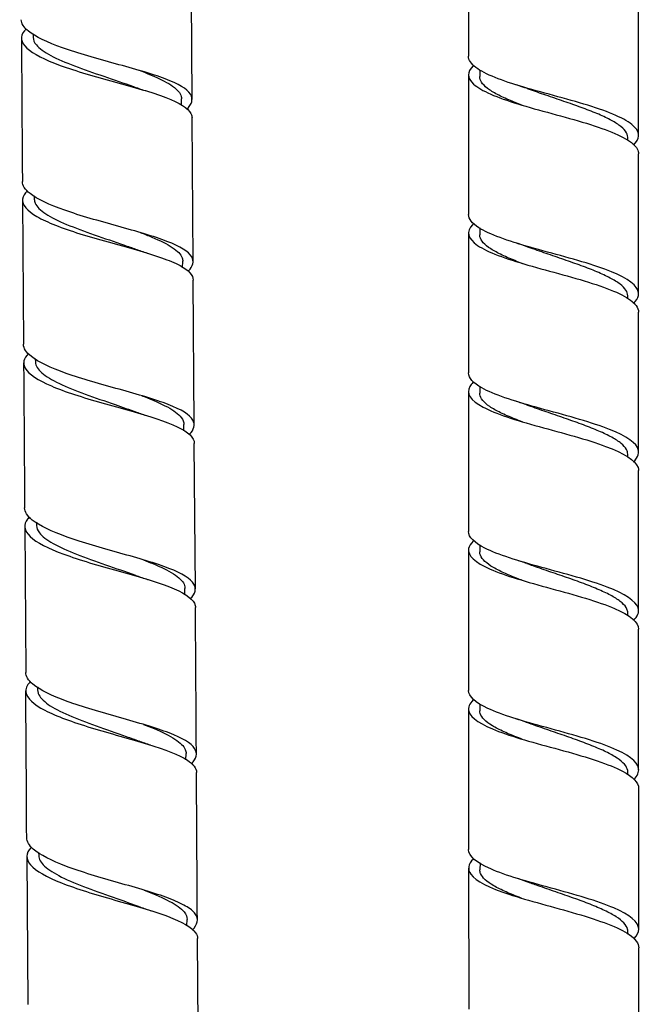
# Model space of a CAD drawing. Units: millimetres. Extents: x 0 to 594, y 0 to 421.
# Drawn here: x 416 to 423, y 57 to 69 of the extents above; entities that cross this region are included whole.
import ezdxf

# ---------------------------------------------------------------- set-up
doc = ezdxf.new("R2010")
doc.units = ezdxf.units.MM
doc.layers.add('2-08-0804-3', color=7, linetype='Continuous')
doc.layers.add('Default', color=7, linetype='Continuous')

# ---------------------------------------------------------------- blocks, each defined once
blk = doc.blocks.new('SE')
at = {"layer": '2-08-0804-3', "color": 7, "linetype": 'Continuous'}
for p, q in [((420.792, 69.752), (420.791, 68.15)), ((417.618, 67.654), (417.607, 69.295)), ((415.793, 68.399), (415.794, 68.365)), ((420.922, 67.99), (420.92, 67.916)), ((417.497, 67.588), (417.498, 67.66)), ((417.63, 65.792), (417.619, 67.442)), ((422.619, 67.181), (422.619, 67.219)), ((422.742, 65.426), (422.743, 67.03)), ((415.806, 66.547), (415.807, 66.507)), ((415.673, 66.5), (415.684, 64.845)), ((420.922, 66.182), (420.92, 66.101)), ((420.79, 66.123), (420.79, 64.518)), ((417.51, 65.724), (417.511, 65.798)), ((417.643, 63.921), (417.632, 65.581)), ((422.619, 65.37), (422.618, 65.403)), ((422.742, 63.609), (422.742, 65.215)), ((415.819, 64.682), (415.82, 64.641)), ((420.921, 64.364), (420.92, 64.284)), ((417.523, 63.852), (417.524, 63.926)), ((417.656, 62.04), (417.644, 63.709)), ((422.619, 63.554), (422.618, 63.586)), ((415.832, 62.805), (415.833, 62.765)), ((415.698, 62.757), (415.709, 61.082)), ((420.791, 62.487), (420.791, 60.876)), ((420.922, 62.543), (420.92, 62.465)), ((417.536, 61.97), (417.537, 62.044)), ((422.619, 61.731), (422.619, 61.765)), ((415.845, 60.915), (415.846, 60.878)), ((420.922, 60.718), (420.92, 60.643)), ((417.548, 60.081), (417.55, 60.151)), ((422.62, 59.906), (422.619, 59.942)), ((422.744, 58.136), (422.744, 59.753)), ((415.722, 58.973), (415.732, 57.275)), ((415.857, 59.012), (415.858, 58.981)), ((420.792, 58.838), (420.793, 57.218)), ((420.923, 58.898), (420.921, 58.816)), ((417.56, 58.181), (417.561, 58.247)), ((422.621, 58.077), (422.62, 58.113)), ((417.69, 56.326), (417.681, 58.031)), ((422.746, 56.303), (422.745, 57.925))]:
    blk.add_line(p, q, dxfattribs=at)
for centre, radius, start, end in [((417.893, 70.386), 2.753, 250.092, 253.183), ((420.551, 65.265), 2.674, 69.9811, 72.8096), ((420.547, 63.446), 2.679, 69.9644, 72.7603), ((417.877, 68.429), 2.652, 249.9612, 253.0295), ((420.541, 61.618), 2.693, 69.9605, 72.8301), ((417.887, 66.539), 2.633, 249.8072, 252.8518), ((420.531, 59.778), 2.716, 69.964, 72.8862), ((417.904, 64.655), 2.63, 249.7232, 252.7612), ((-573.464, 53.839), 989.199, 0.30964, 0.407273), ((420.512, 57.906), 2.769, 69.9543, 72.7208), ((417.923, 62.768), 2.636, 249.6513, 252.7051), ((-1101.347, 49.707), 1519.05, 0.321949, 0.385785), ((420.554, 56.204), 2.638, 69.8871, 72.7537), ((417.954, 60.902), 2.677, 249.5404, 252.5916)]:
    blk.add_arc(centre, radius, start, end, dxfattribs=at)
for points in [[(422.743, 67.242), (422.743, 67.523), (422.743, 68.057), (422.743, 68.844)], [(415.66, 68.357), (415.66, 68.304), (415.664, 67.756), (415.671, 66.711)], [(420.791, 67.938), (420.791, 67.72), (420.791, 67.186), (420.791, 66.335)], [(415.685, 64.633), (415.688, 64.303), (415.691, 63.749), (415.697, 62.969)], [(420.79, 64.306), (420.79, 63.816), (420.79, 63.28), (420.791, 62.699)], [(422.743, 61.789), (422.742, 62.623), (422.742, 63.159), (422.742, 63.397)], [(417.668, 60.147), (417.662, 61.113), (417.658, 61.673), (417.657, 61.828)], [(422.743, 59.965), (422.743, 60.399), (422.743, 60.936), (422.743, 61.577)], [(420.791, 60.664), (420.791, 59.852), (420.792, 59.314), (420.792, 59.05)]]:
    blk.add_open_spline(points, degree=3, dxfattribs=at)
for points, knots in [([(417.556, 67.541), (417.618, 67.6), (417.634, 67.657), (417.561, 67.775), (417.46, 67.833), (417.157, 67.948), (416.951, 68.005), (416.527, 68.122), (416.308, 68.184), (415.956, 68.308), (415.818, 68.373), (415.686, 68.481), (415.658, 68.525), (415.658, 68.568)], [0.20917426, 0.20917426, 0.20917426, 0.20917426, 0.2109375, 0.2109375, 0.21289062, 0.21289062, 0.21484375, 0.21484375, 0.21679687, 0.21679687, 0.21875, 0.21875, 0.22007615, 0.22007615, 0.22007615, 0.22007615]), ([(415.708, 68.454), (415.703, 68.45), (415.699, 68.445), (415.64, 68.376), (415.65, 68.309), (415.794, 68.176), (415.926, 68.11), (416.285, 67.979), (416.506, 67.917), (416.947, 67.795), (417.16, 67.736), (417.474, 67.616), (417.573, 67.555), (417.614, 67.475), (417.618, 67.459), (417.618, 67.442)], [0.78892837, 0.78892837, 0.78892837, 0.78892837, 0.7890625, 0.7890625, 0.79101562, 0.79101562, 0.79296875, 0.79296875, 0.79492187, 0.79492187, 0.796875, 0.796875, 0.79882812, 0.79882812, 0.79931905, 0.79931905, 0.79931905, 0.79931905]), ([(415.794, 68.366), (415.795, 68.337), (415.807, 68.308), (415.865, 68.239), (415.922, 68.198), (416.072, 68.118), (416.166, 68.078), (416.374, 67.999), (416.488, 67.959), (416.72, 67.88), (416.837, 67.841), (416.949, 67.8), (416.953, 67.798), (416.957, 67.797)], [0.699510975, 0.699510975, 0.699510975, 0.699510975, 0.700297917, 0.700297917, 0.701406428, 0.701406428, 0.702514939, 0.702514939, 0.70362345, 0.70362345, 0.704731961, 0.704731961, 0.704772095, 0.704772095, 0.704772095, 0.704772095]), ([(422.683, 67.131), (422.756, 67.199), (422.762, 67.268), (422.621, 67.417), (422.445, 67.496), (422.086, 67.61), (421.951, 67.648), (421.683, 67.722), (421.548, 67.758), (421.175, 67.868), (420.978, 67.942), (420.819, 68.063), (420.791, 68.106), (420.791, 68.15)], [0.41071087, 0.41071087, 0.41071087, 0.41071087, 0.4140625, 0.4140625, 0.41796875, 0.41796875, 0.41992187, 0.41992187, 0.421875, 0.421875, 0.42578125, 0.42578125, 0.42793006, 0.42793006, 0.42793006, 0.42793006]), ([(417.01, 67.988), (417.094, 67.957), (417.171, 67.926), (417.322, 67.855), (417.388, 67.815), (417.476, 67.737), (417.498, 67.699), (417.498, 67.66)], [0.716470976, 0.716470976, 0.716470976, 0.716470976, 0.717373514, 0.717373514, 0.718503127, 0.718503127, 0.719600985, 0.719600985, 0.719600985, 0.719600985]), ([(420.844, 68.04), (420.772, 67.97), (420.774, 67.898), (420.935, 67.752), (421.118, 67.676), (421.477, 67.566), (421.611, 67.53), (421.882, 67.455), (422.018, 67.418), (422.393, 67.304), (422.587, 67.224), (422.721, 67.106), (422.742, 67.068), (422.742, 67.03)], [0.57860066, 0.57860066, 0.57860066, 0.57860066, 0.58203125, 0.58203125, 0.5859375, 0.5859375, 0.58789062, 0.58789062, 0.58984375, 0.58984375, 0.59375, 0.59375, 0.59558411, 0.59558411, 0.59558411, 0.59558411]), ([(421.421, 67.582), (421.369, 67.602), (421.32, 67.621), (421.217, 67.664), (421.166, 67.687), (421.077, 67.734), (421.039, 67.758), (420.978, 67.804), (420.955, 67.828), (420.926, 67.873), (420.92, 67.894), (420.92, 67.916)], [0.488778251, 0.488778251, 0.488778251, 0.488778251, 0.489643793, 0.489643793, 0.490689177, 0.490689177, 0.491734561, 0.491734561, 0.492779945, 0.492779945, 0.493741539, 0.493741539, 0.493741539, 0.493741539]), ([(422.619, 67.219), (422.619, 67.219), (422.619, 67.219), (422.618, 67.243), (422.609, 67.267), (422.575, 67.313), (422.549, 67.337), (422.484, 67.383), (422.444, 67.407), (422.352, 67.454), (422.3, 67.477), (422.186, 67.524), (422.124, 67.547), (421.995, 67.594), (421.928, 67.617), (421.791, 67.664), (421.722, 67.688), (421.59, 67.733), (421.527, 67.755), (421.466, 67.777)], [0.493311353, 0.493311353, 0.493311353, 0.493311353, 0.493328579, 0.493328579, 0.494347629, 0.494347629, 0.495366679, 0.495366679, 0.496385729, 0.496385729, 0.497404779, 0.497404779, 0.498423829, 0.498423829, 0.499442879, 0.499442879, 0.500461929, 0.500461929, 0.501425258, 0.501425258, 0.501425258, 0.501425258]), ([(417.576, 65.687), (417.631, 65.741), (417.644, 65.796), (417.578, 65.909), (417.481, 65.968), (417.18, 66.084), (416.977, 66.141), (416.554, 66.259), (416.335, 66.32), (415.98, 66.445), (415.84, 66.51), (415.701, 66.62), (415.671, 66.666), (415.671, 66.711)], [0.18975383, 0.18975383, 0.18975383, 0.18975383, 0.19140625, 0.19140625, 0.19335937, 0.19335937, 0.1953125, 0.1953125, 0.19726562, 0.19726562, 0.19921875, 0.19921875, 0.20059332, 0.20059332, 0.20059332, 0.20059332]), ([(415.728, 66.605), (415.695, 66.574), (415.677, 66.543), (415.665, 66.445), (415.723, 66.377), (415.953, 66.244), (416.128, 66.177), (416.535, 66.05), (416.772, 65.988), (417.188, 65.868), (417.367, 65.809), (417.58, 65.694), (417.631, 65.638), (417.631, 65.581)], [0.80767107, 0.80767107, 0.80767107, 0.80767107, 0.80859375, 0.80859375, 0.81054687, 0.81054687, 0.8125, 0.8125, 0.81445312, 0.81445312, 0.81640625, 0.81640625, 0.81812267, 0.81812267, 0.81812267, 0.81812267]), ([(415.807, 66.509), (415.808, 66.494), (415.811, 66.479), (415.835, 66.423), (415.877, 66.383), (416, 66.302), (416.082, 66.261), (416.274, 66.181), (416.383, 66.141), (416.61, 66.062), (416.728, 66.022), (416.885, 65.967), (416.928, 65.952), (416.969, 65.937)], [0.716525852, 0.716525852, 0.716525852, 0.716525852, 0.71692558, 0.71692558, 0.718034091, 0.718034091, 0.719142602, 0.719142602, 0.720251113, 0.720251113, 0.721359623, 0.721359623, 0.721784731, 0.721784731, 0.721784731, 0.721784731]), ([(422.681, 65.315), (422.747, 65.375), (422.76, 65.437), (422.659, 65.579), (422.5, 65.659), (422.16, 65.774), (422.031, 65.811), (421.763, 65.886), (421.626, 65.922), (421.242, 66.032), (421.029, 66.105), (420.831, 66.231), (420.791, 66.283), (420.791, 66.335)], [0.37981581, 0.37981581, 0.37981581, 0.37981581, 0.3828125, 0.3828125, 0.38671875, 0.38671875, 0.38867187, 0.38867187, 0.390625, 0.390625, 0.39453125, 0.39453125, 0.39707908, 0.39707908, 0.39707908, 0.39707908]), ([(420.841, 66.223), (420.839, 66.221), (420.838, 66.219), (420.759, 66.137), (420.781, 66.057), (421.009, 65.901), (421.216, 65.828), (421.601, 65.717), (421.737, 65.681), (422.008, 65.606), (422.14, 65.568), (422.371, 65.491), (422.472, 65.452), (422.627, 65.372), (422.683, 65.332), (422.733, 65.265), (422.742, 65.24), (422.742, 65.215)], [0.60927885, 0.60927885, 0.60927885, 0.60927885, 0.609375, 0.609375, 0.61328125, 0.61328125, 0.6171875, 0.6171875, 0.61914062, 0.61914062, 0.62109375, 0.62109375, 0.62304687, 0.62304687, 0.625, 0.625, 0.6262174, 0.6262174, 0.6262174, 0.6262174]), ([(417.023, 66.128), (417.07, 66.11), (417.115, 66.092), (417.252, 66.035), (417.332, 65.996), (417.451, 65.916), (417.489, 65.877), (417.509, 65.824), (417.511, 65.811), (417.511, 65.798)], [0.73381241, 0.73381241, 0.73381241, 0.73381241, 0.73431771, 0.73431771, 0.735447323, 0.735447323, 0.736576936, 0.736576936, 0.736939146, 0.736939146, 0.736939146, 0.736939146]), ([(421.415, 65.77), (421.374, 65.785), (421.334, 65.801), (421.239, 65.84), (421.186, 65.863), (421.094, 65.91), (421.054, 65.933), (420.988, 65.98), (420.963, 66.004), (420.929, 66.05), (420.92, 66.074), (420.92, 66.098), (420.92, 66.1), (420.92, 66.101)], [0.461771097, 0.461771097, 0.461771097, 0.461771097, 0.462463808, 0.462463808, 0.463509192, 0.463509192, 0.464554576, 0.464554576, 0.46559996, 0.46559996, 0.466645344, 0.466645344, 0.46670555, 0.46670555, 0.46670555, 0.46670555]), ([(422.618, 65.403), (422.618, 65.424), (422.611, 65.444), (422.583, 65.489), (422.56, 65.512), (422.499, 65.559), (422.46, 65.582), (422.371, 65.629), (422.321, 65.653), (422.209, 65.7), (422.149, 65.723), (422.021, 65.77), (421.954, 65.793), (421.818, 65.84), (421.749, 65.864), (421.613, 65.91), (421.546, 65.934), (421.476, 65.959), (421.47, 65.961), (421.465, 65.963)], [0.466949841, 0.466949841, 0.466949841, 0.466949841, 0.467852327, 0.467852327, 0.468871377, 0.468871377, 0.469890427, 0.469890427, 0.470909477, 0.470909477, 0.471928527, 0.471928527, 0.472947577, 0.472947577, 0.473966627, 0.473966627, 0.474985678, 0.474985678, 0.47507376, 0.47507376, 0.47507376, 0.47507376]), ([(417.588, 63.813), (417.643, 63.869), (417.657, 63.923), (417.592, 64.037), (417.496, 64.096), (417.195, 64.213), (416.995, 64.27), (416.571, 64.388), (416.353, 64.449), (415.996, 64.575), (415.856, 64.641), (415.715, 64.752), (415.684, 64.799), (415.684, 64.845)], [0.17021214, 0.17021214, 0.17021214, 0.17021214, 0.171875, 0.171875, 0.17382812, 0.17382812, 0.17578125, 0.17578125, 0.17773437, 0.17773437, 0.1796875, 0.1796875, 0.18108119, 0.18108119, 0.18108119, 0.18108119]), ([(415.74, 64.738), (415.682, 64.683), (415.671, 64.627), (415.744, 64.502), (415.849, 64.434), (416.159, 64.301), (416.363, 64.237), (416.806, 64.11), (417.031, 64.051), (417.397, 63.929), (417.529, 63.87), (417.628, 63.774), (417.644, 63.742), (417.644, 63.709)], [0.82647984, 0.82647984, 0.82647984, 0.82647984, 0.828125, 0.828125, 0.83007812, 0.83007812, 0.83203125, 0.83203125, 0.83398437, 0.83398437, 0.8359375, 0.8359375, 0.83691454, 0.83691454, 0.83691454, 0.83691454]), ([(415.82, 64.642), (415.82, 64.642), (415.82, 64.641), (415.822, 64.6), (415.847, 64.559), (415.941, 64.477), (416.01, 64.436), (416.181, 64.355), (416.283, 64.315), (416.502, 64.234), (416.619, 64.194), (416.818, 64.125), (416.902, 64.096), (416.98, 64.067)], [0.733544359, 0.733544359, 0.733544359, 0.733544359, 0.733553243, 0.733553243, 0.734661754, 0.734661754, 0.735770264, 0.735770264, 0.736878775, 0.736878775, 0.737987286, 0.737987286, 0.738794279, 0.738794279, 0.738794279, 0.738794279]), ([(422.682, 63.498), (422.74, 63.551), (422.757, 63.606), (422.688, 63.741), (422.546, 63.822), (422.224, 63.937), (422.099, 63.975), (421.836, 64.049), (421.699, 64.086), (421.305, 64.196), (421.079, 64.269), (420.843, 64.401), (420.791, 64.459), (420.791, 64.518)], [0.3489165, 0.3489165, 0.3489165, 0.3489165, 0.3515625, 0.3515625, 0.35546875, 0.35546875, 0.35742187, 0.35742187, 0.359375, 0.359375, 0.36328125, 0.36328125, 0.36618428, 0.36618428, 0.36618428, 0.36618428]), ([(420.842, 64.407), (420.827, 64.392), (420.815, 64.377), (420.76, 64.281), (420.814, 64.202), (421.029, 64.087), (421.121, 64.05), (421.342, 63.975), (421.467, 63.939), (421.733, 63.865), (421.872, 63.828), (422.135, 63.753), (422.259, 63.714), (422.574, 63.597), (422.707, 63.515), (422.74, 63.421), (422.742, 63.409), (422.742, 63.397)], [0.63989383, 0.63989383, 0.63989383, 0.63989383, 0.640625, 0.640625, 0.64453125, 0.64453125, 0.64648437, 0.64648437, 0.6484375, 0.6484375, 0.65039062, 0.65039062, 0.65234375, 0.65234375, 0.65625, 0.65625, 0.65681865, 0.65681865, 0.65681865, 0.65681865]), ([(421.413, 63.954), (421.38, 63.966), (421.349, 63.978), (421.261, 64.014), (421.207, 64.037), (421.111, 64.084), (421.069, 64.107), (421, 64.154), (420.973, 64.178), (420.934, 64.224), (420.923, 64.248), (420.92, 64.275), (420.92, 64.28), (420.92, 64.284)], [0.434745285, 0.434745285, 0.434745285, 0.434745285, 0.435283823, 0.435283823, 0.436329207, 0.436329207, 0.437374591, 0.437374591, 0.438419975, 0.438419975, 0.439465359, 0.439465359, 0.439662597, 0.439662597, 0.439662597, 0.439662597]), ([(417.039, 64.257), (417.048, 64.253), (417.058, 64.249), (417.17, 64.206), (417.262, 64.166), (417.408, 64.087), (417.462, 64.047), (417.514, 63.98), (417.524, 63.953), (417.524, 63.926)], [0.751160389, 0.751160389, 0.751160389, 0.751160389, 0.751261907, 0.751261907, 0.75239152, 0.75239152, 0.753521133, 0.753521133, 0.754281959, 0.754281959, 0.754281959, 0.754281959]), ([(422.618, 63.586), (422.618, 63.603), (422.613, 63.621), (422.591, 63.662), (422.57, 63.685), (422.512, 63.732), (422.476, 63.756), (422.391, 63.803), (422.341, 63.826), (422.233, 63.873), (422.173, 63.897), (422.047, 63.944), (421.981, 63.967), (421.846, 64.014), (421.777, 64.038), (421.64, 64.085), (421.572, 64.108), (421.492, 64.137), (421.477, 64.142), (421.462, 64.148)], [0.440599976, 0.440599976, 0.440599976, 0.440599976, 0.441357025, 0.441357025, 0.442376075, 0.442376075, 0.443395125, 0.443395125, 0.444414175, 0.444414175, 0.445433226, 0.445433226, 0.446452276, 0.446452276, 0.447471326, 0.447471326, 0.448490376, 0.448490376, 0.448726492, 0.448726492, 0.448726492, 0.448726492]), ([(417.598, 61.928), (417.656, 61.986), (417.671, 62.042), (417.602, 62.157), (417.504, 62.217), (417.203, 62.334), (417.003, 62.391), (416.576, 62.511), (416.363, 62.571), (416.005, 62.699), (415.867, 62.764), (415.727, 62.876), (415.697, 62.923), (415.697, 62.969)], [0.1506289, 0.1506289, 0.1506289, 0.1506289, 0.15234375, 0.15234375, 0.15429687, 0.15429687, 0.15625, 0.15625, 0.15820312, 0.15820312, 0.16015625, 0.16015625, 0.16154171, 0.16154171, 0.16154171, 0.16154171]), ([(415.749, 62.859), (415.736, 62.846), (415.724, 62.832), (415.677, 62.752), (415.703, 62.684), (415.878, 62.546), (416.026, 62.479), (416.402, 62.348), (416.633, 62.284), (417.068, 62.161), (417.272, 62.101), (417.556, 61.979), (417.639, 61.916), (417.656, 61.843), (417.657, 61.835), (417.657, 61.828)], [0.84530211, 0.84530211, 0.84530211, 0.84530211, 0.84570312, 0.84570312, 0.84765625, 0.84765625, 0.84960937, 0.84960937, 0.8515625, 0.8515625, 0.85351562, 0.85351562, 0.85546875, 0.85546875, 0.85569263, 0.85569263, 0.85569263, 0.85569263]), ([(415.833, 62.766), (415.834, 62.738), (415.845, 62.711), (415.897, 62.643), (415.952, 62.601), (416.099, 62.52), (416.19, 62.479), (416.396, 62.398), (416.51, 62.357), (416.741, 62.277), (416.858, 62.237), (416.977, 62.193), (416.986, 62.19), (416.995, 62.186)], [0.750561248, 0.750561248, 0.750561248, 0.750561248, 0.751289416, 0.751289416, 0.752397927, 0.752397927, 0.753506438, 0.753506438, 0.754614949, 0.754614949, 0.75572346, 0.75572346, 0.755817594, 0.755817594, 0.755817594, 0.755817594]), ([(422.683, 61.678), (422.734, 61.725), (422.753, 61.773), (422.711, 61.902), (422.584, 61.984), (422.28, 62.1), (422.159, 62.138), (421.901, 62.213), (421.764, 62.249), (421.364, 62.36), (421.127, 62.432), (420.856, 62.569), (420.791, 62.634), (420.791, 62.699)], [0.31797884, 0.31797884, 0.31797884, 0.31797884, 0.3203125, 0.3203125, 0.32421875, 0.32421875, 0.32617187, 0.32617187, 0.328125, 0.328125, 0.33203125, 0.33203125, 0.33525448, 0.33525448, 0.33525448, 0.33525448]), ([(420.844, 62.588), (420.814, 62.559), (420.796, 62.53), (420.779, 62.422), (420.867, 62.343), (421.123, 62.23), (421.229, 62.193), (421.468, 62.119), (421.602, 62.082), (421.872, 62.008), (422.01, 61.971), (422.26, 61.894), (422.373, 61.855), (422.647, 61.737), (422.742, 61.657), (422.743, 61.577)], [0.67046984, 0.67046984, 0.67046984, 0.67046984, 0.671875, 0.671875, 0.67578125, 0.67578125, 0.67773437, 0.67773437, 0.6796875, 0.6796875, 0.68164062, 0.68164062, 0.68359375, 0.68359375, 0.68739598, 0.68739598, 0.68739598, 0.68739598]), ([(421.412, 62.136), (421.388, 62.144), (421.365, 62.153), (421.283, 62.185), (421.228, 62.209), (421.129, 62.256), (421.085, 62.279), (421.012, 62.326), (420.983, 62.349), (420.94, 62.396), (420.927, 62.419), (420.92, 62.45), (420.92, 62.457), (420.92, 62.465)], [0.407710721, 0.407710721, 0.407710721, 0.407710721, 0.408103838, 0.408103838, 0.409149222, 0.409149222, 0.410194606, 0.410194606, 0.41123999, 0.41123999, 0.412285374, 0.412285374, 0.412619842, 0.412619842, 0.412619842, 0.412619842]), ([(417.06, 62.373), (417.135, 62.344), (417.204, 62.316), (417.35, 62.248), (417.419, 62.208), (417.512, 62.128), (417.537, 62.088), (417.537, 62.046), (417.537, 62.045), (417.537, 62.044)], [0.768531328, 0.768531328, 0.768531328, 0.768531328, 0.769335716, 0.769335716, 0.770465329, 0.770465329, 0.771594942, 0.771594942, 0.771624876, 0.771624876, 0.771624876, 0.771624876]), ([(422.619, 61.765), (422.618, 61.78), (422.615, 61.794), (422.598, 61.832), (422.579, 61.856), (422.526, 61.903), (422.492, 61.927), (422.41, 61.974), (422.362, 61.997), (422.256, 62.044), (422.198, 62.068), (422.074, 62.115), (422.008, 62.139), (421.874, 62.186), (421.805, 62.209), (421.668, 62.256), (421.6, 62.279), (421.509, 62.312), (421.485, 62.32), (421.461, 62.329)], [0.414237379, 0.414237379, 0.414237379, 0.414237379, 0.414861723, 0.414861723, 0.415880774, 0.415880774, 0.416899824, 0.416899824, 0.417918874, 0.417918874, 0.418937924, 0.418937924, 0.419956974, 0.419956974, 0.420976024, 0.420976024, 0.421995074, 0.421995074, 0.42237806, 0.42237806, 0.42237806, 0.42237806]), ([(417.609, 60.034), (417.67, 60.093), (417.684, 60.152), (417.608, 60.27), (417.506, 60.33), (417.203, 60.446), (416.998, 60.505), (416.575, 60.625), (416.36, 60.686), (416.008, 60.814), (415.873, 60.88), (415.737, 60.992), (415.709, 61.038), (415.709, 61.082)], [0.13103019, 0.13103019, 0.13103019, 0.13103019, 0.1328125, 0.1328125, 0.13476562, 0.13476562, 0.13671875, 0.13671875, 0.13867187, 0.13867187, 0.140625, 0.140625, 0.1419713, 0.1419713, 0.1419713, 0.1419713]), ([(415.759, 60.971), (415.722, 60.932), (415.706, 60.894), (415.722, 60.786), (415.799, 60.716), (416.06, 60.58), (416.249, 60.512), (416.673, 60.383), (416.908, 60.321), (417.308, 60.199), (417.47, 60.138), (417.634, 60.03), (417.669, 59.983), (417.669, 59.935)], [0.86410295, 0.86410295, 0.86410295, 0.86410295, 0.86523437, 0.86523437, 0.8671875, 0.8671875, 0.86914062, 0.86914062, 0.87109375, 0.87109375, 0.87304687, 0.87304687, 0.87446199, 0.87446199, 0.87446199, 0.87446199]), ([(415.846, 60.879), (415.846, 60.866), (415.849, 60.853), (415.869, 60.799), (415.908, 60.757), (416.028, 60.674), (416.108, 60.633), (416.297, 60.551), (416.405, 60.51), (416.631, 60.429), (416.749, 60.388), (416.913, 60.33), (416.961, 60.313), (417.008, 60.295)], [0.767575779, 0.767575779, 0.767575779, 0.767575779, 0.767917079, 0.767917079, 0.76902559, 0.76902559, 0.7701341, 0.7701341, 0.771242611, 0.771242611, 0.772351122, 0.772351122, 0.772834137, 0.772834137, 0.772834137, 0.772834137]), ([(422.686, 59.855), (422.73, 59.896), (422.749, 59.938), (422.729, 60.063), (422.618, 60.143), (422.327, 60.261), (422.212, 60.299), (421.957, 60.375), (421.822, 60.412), (421.419, 60.522), (421.172, 60.594), (420.869, 60.736), (420.791, 60.806), (420.791, 60.876)], [0.28703143, 0.28703143, 0.28703143, 0.28703143, 0.2890625, 0.2890625, 0.29296875, 0.29296875, 0.29492187, 0.29492187, 0.296875, 0.296875, 0.30078125, 0.30078125, 0.30428711, 0.30428711, 0.30428711, 0.30428711]), ([(420.845, 60.766), (420.8, 60.723), (420.783, 60.68), (420.816, 60.558), (420.939, 60.48), (421.235, 60.368), (421.353, 60.331), (421.608, 60.258), (421.747, 60.221), (422.017, 60.146), (422.149, 60.108), (422.382, 60.029), (422.481, 59.989), (422.679, 59.885), (422.742, 59.819), (422.743, 59.753)], [0.70101855, 0.70101855, 0.70101855, 0.70101855, 0.703125, 0.703125, 0.70703125, 0.70703125, 0.70898437, 0.70898437, 0.7109375, 0.7109375, 0.71289062, 0.71289062, 0.71484375, 0.71484375, 0.71794523, 0.71794523, 0.71794523, 0.71794523]), ([(421.405, 60.316), (421.392, 60.321), (421.38, 60.326), (421.307, 60.354), (421.25, 60.377), (421.148, 60.424), (421.103, 60.447), (421.026, 60.494), (420.995, 60.517), (420.948, 60.564), (420.932, 60.587), (420.922, 60.621), (420.92, 60.632), (420.92, 60.643)], [0.380715805, 0.380715805, 0.380715805, 0.380715805, 0.380923853, 0.380923853, 0.381969237, 0.381969237, 0.383014621, 0.383014621, 0.384060005, 0.384060005, 0.385105389, 0.385105389, 0.385585456, 0.385585456, 0.385585456, 0.385585456]), ([(417.061, 60.486), (417.103, 60.47), (417.144, 60.454), (417.278, 60.398), (417.36, 60.358), (417.482, 60.277), (417.523, 60.237), (417.547, 60.182), (417.55, 60.166), (417.55, 60.151)], [0.785828533, 0.785828533, 0.785828533, 0.785828533, 0.786279913, 0.786279913, 0.787409526, 0.787409526, 0.788539139, 0.788539139, 0.788963232, 0.788963232, 0.788963232, 0.788963232]), ([(422.619, 59.941), (422.619, 59.953), (422.617, 59.964), (422.605, 59.999), (422.588, 60.023), (422.539, 60.07), (422.507, 60.094), (422.428, 60.141), (422.382, 60.165), (422.279, 60.212), (422.222, 60.236), (422.1, 60.283), (422.035, 60.306), (421.902, 60.354), (421.833, 60.377), (421.696, 60.424), (421.628, 60.448), (421.526, 60.483), (421.491, 60.496), (421.457, 60.508)], [0.387882688, 0.387882688, 0.387882688, 0.387882688, 0.388366422, 0.388366422, 0.389385472, 0.389385472, 0.390404522, 0.390404522, 0.391423572, 0.391423572, 0.392442622, 0.392442622, 0.393461672, 0.393461672, 0.394480722, 0.394480722, 0.395499772, 0.395499772, 0.396041357, 0.396041357, 0.396041357, 0.396041357]), ([(417.619, 58.127), (417.684, 58.19), (417.698, 58.252), (417.632, 58.343), (417.595, 58.373), (417.491, 58.433), (417.425, 58.463), (417.192, 58.551), (416.984, 58.61), (416.563, 58.73), (416.348, 58.793), (416.004, 58.922), (415.871, 58.989), (415.747, 59.098), (415.721, 59.142), (415.721, 59.185)], [0.11139743, 0.11139743, 0.11139743, 0.11139743, 0.11328125, 0.11328125, 0.11425781, 0.11425781, 0.11523437, 0.11523437, 0.1171875, 0.1171875, 0.11914062, 0.11914062, 0.12109375, 0.12109375, 0.12237438, 0.12237438, 0.12237438, 0.12237438]), ([(415.768, 59.071), (415.708, 59.007), (415.708, 58.941), (415.826, 58.805), (415.948, 58.736), (416.292, 58.6), (416.509, 58.535), (416.951, 58.408), (417.171, 58.346), (417.504, 58.223), (417.615, 58.161), (417.673, 58.074), (417.68, 58.053), (417.681, 58.031)], [0.88289852, 0.88289852, 0.88289852, 0.88289852, 0.88476562, 0.88476562, 0.88671875, 0.88671875, 0.88867187, 0.88867187, 0.890625, 0.890625, 0.89257812, 0.89257812, 0.89321921, 0.89321921, 0.89321921, 0.89321921]), ([(415.858, 58.982), (415.859, 58.941), (415.882, 58.901), (415.97, 58.819), (416.037, 58.777), (416.204, 58.694), (416.305, 58.653), (416.522, 58.57), (416.639, 58.529), (416.845, 58.457), (416.935, 58.425), (417.019, 58.393)], [0.7845881, 0.7845881, 0.7845881, 0.7845881, 0.785653252, 0.785653252, 0.786761763, 0.786761763, 0.787870274, 0.787870274, 0.788978785, 0.788978785, 0.789846156, 0.789846156, 0.789846156, 0.789846156]), ([(422.691, 58.03), (422.727, 58.065), (422.745, 58.102), (422.742, 58.221), (422.643, 58.301), (422.366, 58.42), (422.255, 58.459), (422.007, 58.535), (421.872, 58.572), (421.605, 58.645), (421.473, 58.681), (421.236, 58.754), (421.131, 58.79), (420.88, 58.9), (420.791, 58.974), (420.792, 59.05)], [0.25606532, 0.25606532, 0.25606532, 0.25606532, 0.2578125, 0.2578125, 0.26171875, 0.26171875, 0.26367187, 0.26367187, 0.265625, 0.265625, 0.26757812, 0.26757812, 0.26953125, 0.26953125, 0.2732946, 0.2732946, 0.2732946, 0.2732946]), ([(420.847, 58.941), (420.786, 58.883), (420.776, 58.824), (420.874, 58.689), (421.03, 58.612), (421.365, 58.501), (421.493, 58.465), (421.761, 58.39), (421.9, 58.353), (422.295, 58.238), (422.516, 58.158), (422.707, 58.026), (422.744, 57.975), (422.744, 57.925)], [0.73153878, 0.73153878, 0.73153878, 0.73153878, 0.734375, 0.734375, 0.73828125, 0.73828125, 0.74023437, 0.74023437, 0.7421875, 0.7421875, 0.74609375, 0.74609375, 0.74847464, 0.74847464, 0.74847464, 0.74847464]), ([(421.399, 58.492), (421.397, 58.493), (421.395, 58.494), (421.332, 58.518), (421.274, 58.541), (421.169, 58.588), (421.122, 58.611), (421.041, 58.658), (421.008, 58.681), (420.956, 58.728), (420.939, 58.751), (420.924, 58.788), (420.921, 58.802), (420.921, 58.816)], [0.353711335, 0.353711335, 0.353711335, 0.353711335, 0.353743868, 0.353743868, 0.354789252, 0.354789252, 0.355834636, 0.355834636, 0.35688002, 0.35688002, 0.357925404, 0.357925404, 0.358540501, 0.358540501, 0.358540501, 0.358540501]), ([(422.62, 58.113), (422.62, 58.121), (422.619, 58.129), (422.611, 58.161), (422.596, 58.185), (422.552, 58.233), (422.521, 58.257), (422.447, 58.304), (422.402, 58.328), (422.302, 58.375), (422.246, 58.399), (422.127, 58.446), (422.063, 58.47), (421.93, 58.517), (421.862, 58.541), (421.725, 58.588), (421.656, 58.612), (421.544, 58.651), (421.5, 58.667), (421.457, 58.682)], [0.361524212, 0.361524212, 0.361524212, 0.361524212, 0.36187112, 0.36187112, 0.36289017, 0.36289017, 0.36390922, 0.36390922, 0.36492827, 0.36492827, 0.36594732, 0.36594732, 0.36696637, 0.36696637, 0.36798542, 0.36798542, 0.36900447, 0.36900447, 0.369686981, 0.369686981, 0.369686981, 0.369686981]), ([(417.07, 58.585), (417.076, 58.583), (417.083, 58.58), (417.193, 58.537), (417.286, 58.497), (417.436, 58.416), (417.493, 58.375), (417.55, 58.306), (417.562, 58.277), (417.561, 58.247)], [0.803155862, 0.803155862, 0.803155862, 0.803155862, 0.803224109, 0.803224109, 0.804353722, 0.804353722, 0.805483335, 0.805483335, 0.80629758, 0.80629758, 0.80629758, 0.80629758])]:
    blk.add_open_spline(points, degree=3, knots=knots, dxfattribs=at)

msp = doc.modelspace()

# ---------------------------------------------------------------- block references
at = {"layer": 'Default'}
msp.add_blockref('SE', (0, 0), dxfattribs=at)

doc.saveas('drawing.dxf')
